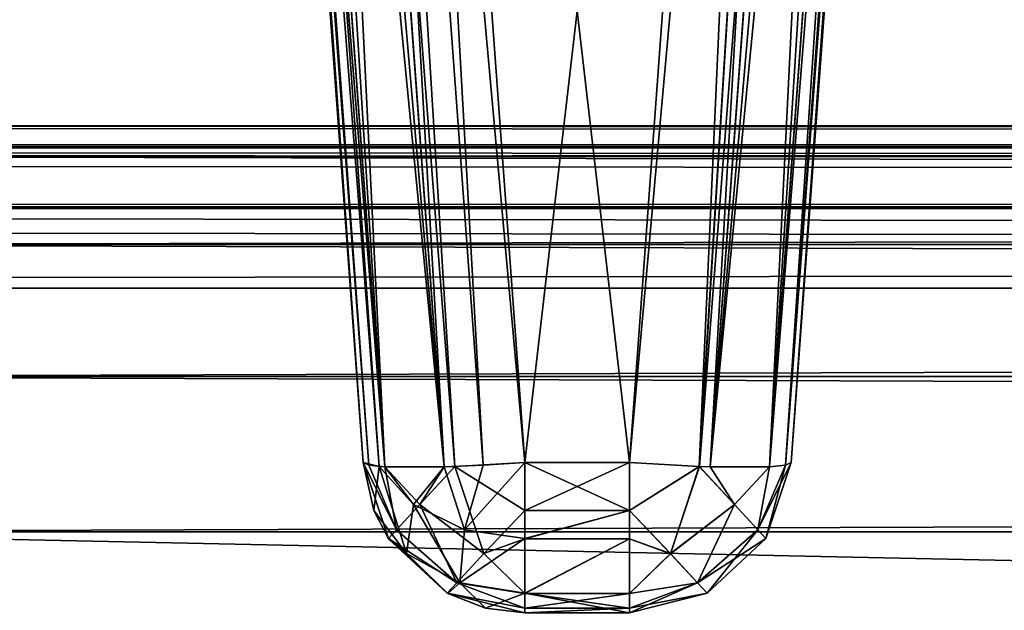
# Model space of a CAD drawing. Units: millimetres. Extents: x -350 to 350, y -508 to 428.
# Drawn here: x -258 to -246, y 387 to 394 of the extents above; entities that cross this region are included whole.
import ezdxf

# ---------------------------------------------------------------- set-up
doc = ezdxf.new("R2010")
doc.units = ezdxf.units.MM
doc.header["$LTSCALE"] = 65.185185
for name, color, linetype in [('11', 7, 'CONTINUOUS'), ('115', 7, 'CONTINUOUS'), ('116', 7, 'CONTINUOUS'), ('117', 7, 'CONTINUOUS'), ('118', 7, 'CONTINUOUS'), ('123', 7, 'CONTINUOUS'), ('124', 7, 'CONTINUOUS'), ('125', 7, 'CONTINUOUS'), ('126', 7, 'CONTINUOUS'), ('182', 7, 'CONTINUOUS'), ('183', 7, 'CONTINUOUS'), ('184', 7, 'CONTINUOUS'), ('185', 7, 'CONTINUOUS'), ('194', 7, 'CONTINUOUS'), ('195', 7, 'CONTINUOUS'), ('196', 7, 'CONTINUOUS'), ('197', 7, 'CONTINUOUS'), ('2', 7, 'CONTINUOUS'), ('227', 7, 'CONTINUOUS'), ('228', 7, 'CONTINUOUS'), ('229', 7, 'CONTINUOUS'), ('230', 7, 'CONTINUOUS'), ('239', 7, 'CONTINUOUS'), ('240', 7, 'CONTINUOUS'), ('241', 7, 'CONTINUOUS'), ('242', 7, 'CONTINUOUS'), ('31', 7, 'CONTINUOUS'), ('323', 7, 'CONTINUOUS'), ('324', 7, 'CONTINUOUS'), ('325', 7, 'CONTINUOUS'), ('326', 7, 'CONTINUOUS'), ('335', 7, 'CONTINUOUS'), ('336', 7, 'CONTINUOUS'), ('337', 7, 'CONTINUOUS'), ('338', 7, 'CONTINUOUS'), ('35', 7, 'CONTINUOUS'), ('4', 7, 'CONTINUOUS'), ('46', 7, 'CONTINUOUS'), ('49', 7, 'CONTINUOUS'), ('6', 7, 'CONTINUOUS'), ('9', 7, 'CONTINUOUS')]:
    doc.layers.add(name, color=color, linetype=linetype)

msp = doc.modelspace()

# ---------------------------------------------------------------- linework, layer by layer
at = {"layer": '11', "color": 253, "linetype": 'Continuous', "true_color": 0xa0abb8}
for points in [[(262.5, 387.5, -227.5), (-262.5, 387.5, -227.5), (262.5, 376.5, -227.5), (262.5, 387.5, -227.5)], [(262.5, 376.5, -227.5), (-262.5, 387.5, -227.5), (-262.5, 376.5, -227.5), (262.5, 376.5, -227.5)]]:
    msp.add_3dface(points, dxfattribs=at)
at = {"layer": '115', "color": 253, "linetype": 'Continuous', "true_color": 0xa0abb8}
for points in [[(-253.639, 388.354, -223.145), (-253.639, 388.354, -211.855), (-255.864, 418.646, -209.631), (-253.639, 388.354, -223.145)], [(-255.864, 418.646, -225.369), (-253.639, 388.354, -223.145), (-255.864, 418.646, -209.631), (-255.864, 418.646, -225.369)]]:
    msp.add_3dface(points, dxfattribs=at)
at = {"layer": '116', "color": 253, "linetype": 'Continuous', "true_color": 0xa0abb8}
for points in [[(-250.355, 388.354, -225.139), (-251.645, 388.354, -225.139), (-253.869, 418.646, -227.364), (-250.355, 388.354, -225.139)], [(-248.131, 418.646, -227.364), (-250.355, 388.354, -225.139), (-253.869, 418.646, -227.364), (-248.131, 418.646, -227.364)]]:
    msp.add_3dface(points, dxfattribs=at)
at = {"layer": '117', "color": 253, "linetype": 'Continuous', "true_color": 0xa0abb8}
for points in [[(-248.361, 388.354, -211.855), (-248.361, 388.354, -223.145), (-246.136, 418.646, -225.369), (-248.361, 388.354, -211.855)], [(-246.136, 418.646, -209.631), (-248.361, 388.354, -211.855), (-246.136, 418.646, -225.369), (-246.136, 418.646, -209.631)]]:
    msp.add_3dface(points, dxfattribs=at)
at = {"layer": '118', "color": 253, "linetype": 'Continuous', "true_color": 0xa0abb8}
for points in [[(-253.869, 418.646, -207.636), (-251.645, 388.354, -209.861), (-248.131, 418.646, -207.636), (-253.869, 418.646, -207.636)], [(-251.645, 388.354, -209.861), (-250.355, 388.354, -209.861), (-248.131, 418.646, -207.636), (-251.645, 388.354, -209.861)]]:
    msp.add_3dface(points, dxfattribs=at)
at = {"layer": '123', "color": 253, "linetype": 'Continuous', "true_color": 0xa0abb8}
for points in [[(-250.355, 388.354, 239.861), (-251.645, 388.354, 239.861), (-253.869, 418.646, 237.636), (-250.355, 388.354, 239.861)], [(-248.131, 418.646, 237.636), (-250.355, 388.354, 239.861), (-253.869, 418.646, 237.636), (-248.131, 418.646, 237.636)]]:
    msp.add_3dface(points, dxfattribs=at)
at = {"layer": '124', "color": 253, "linetype": 'Continuous', "true_color": 0xa0abb8}
for points in [[(-248.361, 388.354, 253.145), (-248.361, 388.354, 241.855), (-246.136, 418.646, 239.631), (-248.361, 388.354, 253.145)], [(-246.136, 418.646, 255.369), (-248.361, 388.354, 253.145), (-246.136, 418.646, 239.631), (-246.136, 418.646, 255.369)]]:
    msp.add_3dface(points, dxfattribs=at)
at = {"layer": '125', "color": 253, "linetype": 'Continuous', "true_color": 0xa0abb8}
for points in [[(-253.869, 418.646, 257.364), (-251.645, 388.354, 255.139), (-248.131, 418.646, 257.364), (-253.869, 418.646, 257.364)], [(-251.645, 388.354, 255.139), (-250.355, 388.354, 255.139), (-248.131, 418.646, 257.364), (-251.645, 388.354, 255.139)]]:
    msp.add_3dface(points, dxfattribs=at)
at = {"layer": '126', "color": 253, "linetype": 'Continuous', "true_color": 0xa0abb8}
for points in [[(-253.639, 388.354, 241.855), (-253.639, 388.354, 253.145), (-255.864, 418.646, 255.369), (-253.639, 388.354, 241.855)], [(-255.864, 418.646, 239.631), (-253.639, 388.354, 241.855), (-255.864, 418.646, 255.369), (-255.864, 418.646, 239.631)]]:
    msp.add_3dface(points, dxfattribs=at)
at = {"layer": '182', "color": 253, "linetype": 'Continuous', "true_color": 0xa0abb8}
for points in [[(-248.131, 418.646, 257.364), (-250.355, 388.354, 255.139), (-249.495, 388.305, 254.94), (-248.131, 418.646, 257.364)], [(-247.612, 418.679, 257.299), (-248.131, 418.646, 257.364), (-249.495, 388.305, 254.94), (-247.612, 418.679, 257.299)], [(-249.361, 388.3, 254.869), (-247.612, 418.679, 257.299), (-249.495, 388.305, 254.94), (-249.361, 388.3, 254.869)], [(-247.124, 418.7, 257.098), (-247.612, 418.679, 257.299), (-249.361, 388.3, 254.869), (-247.124, 418.7, 257.098)], [(-248.631, 388.3, 254.139), (-247.124, 418.7, 257.098), (-249.361, 388.3, 254.869), (-248.631, 388.3, 254.139)], [(-246.709, 418.707, 256.778), (-247.124, 418.7, 257.098), (-248.631, 388.3, 254.139), (-246.709, 418.707, 256.778)], [(-246.396, 418.699, 256.365), (-246.709, 418.707, 256.778), (-248.631, 388.3, 254.139), (-246.396, 418.699, 256.365)], [(-248.431, 388.321, 253.659), (-246.396, 418.699, 256.365), (-248.631, 388.3, 254.139), (-248.431, 388.321, 253.659)], [(-246.201, 418.679, 255.884), (-246.396, 418.699, 256.365), (-248.431, 388.321, 253.659), (-246.201, 418.679, 255.884)], [(-248.361, 388.354, 253.145), (-246.201, 418.679, 255.884), (-248.431, 388.321, 253.659), (-248.361, 388.354, 253.145)], [(-248.361, 388.354, 253.145), (-246.136, 418.646, 255.369), (-246.201, 418.679, 255.884), (-248.361, 388.354, 253.145)]]:
    msp.add_3dface(points, dxfattribs=at)
at = {"layer": '183', "color": 253, "linetype": 'Continuous', "true_color": 0xa0abb8}
for points in [[(-250.355, 388.354, 239.861), (-248.131, 418.646, 237.636), (-247.616, 418.679, 237.701), (-250.355, 388.354, 239.861)], [(-250.355, 388.354, 239.861), (-247.616, 418.679, 237.701), (-249.494, 388.305, 240.061), (-250.355, 388.354, 239.861)], [(-247.616, 418.679, 237.701), (-247.135, 418.699, 237.896), (-249.494, 388.305, 240.061), (-247.616, 418.679, 237.701)], [(-249.494, 388.305, 240.061), (-247.135, 418.699, 237.896), (-249.361, 388.3, 240.131), (-249.494, 388.305, 240.061)], [(-246.722, 418.707, 238.209), (-246.402, 418.7, 238.624), (-249.361, 388.3, 240.131), (-246.722, 418.707, 238.209)], [(-247.135, 418.699, 237.896), (-246.722, 418.707, 238.209), (-249.361, 388.3, 240.131), (-247.135, 418.699, 237.896)], [(-249.361, 388.3, 240.131), (-246.402, 418.7, 238.624), (-248.631, 388.3, 240.861), (-249.361, 388.3, 240.131)], [(-246.402, 418.7, 238.624), (-246.201, 418.679, 239.112), (-248.631, 388.3, 240.861), (-246.402, 418.7, 238.624)], [(-248.631, 388.3, 240.861), (-246.201, 418.679, 239.112), (-248.431, 388.321, 241.341), (-248.631, 388.3, 240.861)], [(-246.201, 418.679, 239.112), (-246.136, 418.646, 239.631), (-248.431, 388.321, 241.341), (-246.201, 418.679, 239.112)], [(-246.136, 418.646, 239.631), (-248.361, 388.354, 241.855), (-248.431, 388.321, 241.341), (-246.136, 418.646, 239.631)]]:
    msp.add_3dface(points, dxfattribs=at)
at = {"layer": '184', "color": 253, "linetype": 'Continuous', "true_color": 0xa0abb8}
for points in [[(-255.799, 418.679, 255.888), (-255.864, 418.646, 255.369), (-253.569, 388.321, 253.659), (-255.799, 418.679, 255.888)], [(-255.864, 418.646, 255.369), (-253.639, 388.354, 253.145), (-253.569, 388.321, 253.659), (-255.864, 418.646, 255.369)], [(-255.598, 418.7, 256.376), (-255.799, 418.679, 255.888), (-253.369, 388.3, 254.139), (-255.598, 418.7, 256.376)], [(-253.369, 388.3, 254.139), (-255.799, 418.679, 255.888), (-253.569, 388.321, 253.659), (-253.369, 388.3, 254.139)], [(-255.278, 418.707, 256.791), (-255.598, 418.7, 256.376), (-252.639, 388.3, 254.869), (-255.278, 418.707, 256.791)], [(-252.639, 388.3, 254.869), (-255.598, 418.7, 256.376), (-253.369, 388.3, 254.139), (-252.639, 388.3, 254.869)], [(-254.865, 418.699, 257.104), (-255.278, 418.707, 256.791), (-252.639, 388.3, 254.869), (-254.865, 418.699, 257.104)], [(-254.384, 418.679, 257.299), (-254.865, 418.699, 257.104), (-252.506, 388.305, 254.939), (-254.384, 418.679, 257.299)], [(-252.506, 388.305, 254.939), (-254.865, 418.699, 257.104), (-252.639, 388.3, 254.869), (-252.506, 388.305, 254.939)], [(-251.645, 388.354, 255.139), (-253.869, 418.646, 257.364), (-254.384, 418.679, 257.299), (-251.645, 388.354, 255.139)], [(-251.645, 388.354, 255.139), (-254.384, 418.679, 257.299), (-252.506, 388.305, 254.939), (-251.645, 388.354, 255.139)]]:
    msp.add_3dface(points, dxfattribs=at)
at = {"layer": '185', "color": 253, "linetype": 'Continuous', "true_color": 0xa0abb8}
for points in [[(-253.639, 388.354, 241.855), (-255.864, 418.646, 239.631), (-255.799, 418.679, 239.116), (-253.639, 388.354, 241.855)], [(-255.799, 418.679, 239.116), (-255.604, 418.699, 238.635), (-253.439, 388.305, 240.994), (-255.799, 418.679, 239.116)], [(-253.639, 388.354, 241.855), (-255.799, 418.679, 239.116), (-253.439, 388.305, 240.994), (-253.639, 388.354, 241.855)], [(-255.604, 418.699, 238.635), (-255.291, 418.707, 238.222), (-253.369, 388.3, 240.861), (-255.604, 418.699, 238.635)], [(-253.439, 388.305, 240.994), (-255.604, 418.699, 238.635), (-253.369, 388.3, 240.861), (-253.439, 388.305, 240.994)], [(-255.291, 418.707, 238.222), (-254.876, 418.7, 237.902), (-253.369, 388.3, 240.861), (-255.291, 418.707, 238.222)], [(-254.876, 418.7, 237.902), (-254.388, 418.679, 237.701), (-252.639, 388.3, 240.131), (-254.876, 418.7, 237.902)], [(-253.369, 388.3, 240.861), (-254.876, 418.7, 237.902), (-252.639, 388.3, 240.131), (-253.369, 388.3, 240.861)], [(-254.388, 418.679, 237.701), (-253.869, 418.646, 237.636), (-252.159, 388.321, 239.931), (-254.388, 418.679, 237.701)], [(-252.639, 388.3, 240.131), (-254.388, 418.679, 237.701), (-252.159, 388.321, 239.931), (-252.639, 388.3, 240.131)], [(-253.869, 418.646, 237.636), (-251.645, 388.354, 239.861), (-252.159, 388.321, 239.931), (-253.869, 418.646, 237.636)]]:
    msp.add_3dface(points, dxfattribs=at)
at = {"layer": '194', "color": 253, "linetype": 'Continuous', "true_color": 0xa0abb8}
for points in [[(-248.131, 418.646, -207.636), (-250.355, 388.354, -209.861), (-249.495, 388.305, -210.06), (-248.131, 418.646, -207.636)], [(-247.612, 418.679, -207.701), (-248.131, 418.646, -207.636), (-249.495, 388.305, -210.06), (-247.612, 418.679, -207.701)], [(-249.361, 388.3, -210.131), (-247.612, 418.679, -207.701), (-249.495, 388.305, -210.06), (-249.361, 388.3, -210.131)], [(-247.124, 418.7, -207.902), (-247.612, 418.679, -207.701), (-249.361, 388.3, -210.131), (-247.124, 418.7, -207.902)], [(-248.631, 388.3, -210.861), (-247.124, 418.7, -207.902), (-249.361, 388.3, -210.131), (-248.631, 388.3, -210.861)], [(-246.709, 418.707, -208.222), (-247.124, 418.7, -207.902), (-248.631, 388.3, -210.861), (-246.709, 418.707, -208.222)], [(-246.396, 418.699, -208.635), (-246.709, 418.707, -208.222), (-248.631, 388.3, -210.861), (-246.396, 418.699, -208.635)], [(-248.431, 388.321, -211.341), (-246.396, 418.699, -208.635), (-248.631, 388.3, -210.861), (-248.431, 388.321, -211.341)], [(-246.201, 418.679, -209.116), (-246.396, 418.699, -208.635), (-248.431, 388.321, -211.341), (-246.201, 418.679, -209.116)], [(-248.361, 388.354, -211.855), (-246.201, 418.679, -209.116), (-248.431, 388.321, -211.341), (-248.361, 388.354, -211.855)], [(-248.361, 388.354, -211.855), (-246.136, 418.646, -209.631), (-246.201, 418.679, -209.116), (-248.361, 388.354, -211.855)]]:
    msp.add_3dface(points, dxfattribs=at)
at = {"layer": '195', "color": 253, "linetype": 'Continuous', "true_color": 0xa0abb8}
for points in [[(-250.355, 388.354, -225.139), (-248.131, 418.646, -227.364), (-247.616, 418.679, -227.299), (-250.355, 388.354, -225.139)], [(-250.355, 388.354, -225.139), (-247.616, 418.679, -227.299), (-249.494, 388.305, -224.939), (-250.355, 388.354, -225.139)], [(-247.616, 418.679, -227.299), (-247.135, 418.699, -227.104), (-249.494, 388.305, -224.939), (-247.616, 418.679, -227.299)], [(-249.494, 388.305, -224.939), (-247.135, 418.699, -227.104), (-249.361, 388.3, -224.869), (-249.494, 388.305, -224.939)], [(-246.722, 418.707, -226.791), (-246.402, 418.7, -226.376), (-249.361, 388.3, -224.869), (-246.722, 418.707, -226.791)], [(-247.135, 418.699, -227.104), (-246.722, 418.707, -226.791), (-249.361, 388.3, -224.869), (-247.135, 418.699, -227.104)], [(-249.361, 388.3, -224.869), (-246.402, 418.7, -226.376), (-248.631, 388.3, -224.139), (-249.361, 388.3, -224.869)], [(-246.402, 418.7, -226.376), (-246.201, 418.679, -225.888), (-248.631, 388.3, -224.139), (-246.402, 418.7, -226.376)], [(-248.631, 388.3, -224.139), (-246.201, 418.679, -225.888), (-248.431, 388.321, -223.659), (-248.631, 388.3, -224.139)], [(-246.201, 418.679, -225.888), (-246.136, 418.646, -225.369), (-248.431, 388.321, -223.659), (-246.201, 418.679, -225.888)], [(-246.136, 418.646, -225.369), (-248.361, 388.354, -223.145), (-248.431, 388.321, -223.659), (-246.136, 418.646, -225.369)]]:
    msp.add_3dface(points, dxfattribs=at)
at = {"layer": '196', "color": 253, "linetype": 'Continuous', "true_color": 0xa0abb8}
for points in [[(-255.799, 418.679, -209.112), (-255.864, 418.646, -209.631), (-253.569, 388.321, -211.341), (-255.799, 418.679, -209.112)], [(-255.864, 418.646, -209.631), (-253.639, 388.354, -211.855), (-253.569, 388.321, -211.341), (-255.864, 418.646, -209.631)], [(-255.598, 418.7, -208.624), (-255.799, 418.679, -209.112), (-253.369, 388.3, -210.861), (-255.598, 418.7, -208.624)], [(-253.369, 388.3, -210.861), (-255.799, 418.679, -209.112), (-253.569, 388.321, -211.341), (-253.369, 388.3, -210.861)], [(-255.278, 418.707, -208.209), (-255.598, 418.7, -208.624), (-252.639, 388.3, -210.131), (-255.278, 418.707, -208.209)], [(-252.639, 388.3, -210.131), (-255.598, 418.7, -208.624), (-253.369, 388.3, -210.861), (-252.639, 388.3, -210.131)], [(-254.865, 418.699, -207.896), (-255.278, 418.707, -208.209), (-252.639, 388.3, -210.131), (-254.865, 418.699, -207.896)], [(-254.384, 418.679, -207.701), (-254.865, 418.699, -207.896), (-252.506, 388.305, -210.061), (-254.384, 418.679, -207.701)], [(-252.506, 388.305, -210.061), (-254.865, 418.699, -207.896), (-252.639, 388.3, -210.131), (-252.506, 388.305, -210.061)], [(-251.645, 388.354, -209.861), (-253.869, 418.646, -207.636), (-254.384, 418.679, -207.701), (-251.645, 388.354, -209.861)], [(-251.645, 388.354, -209.861), (-254.384, 418.679, -207.701), (-252.506, 388.305, -210.061), (-251.645, 388.354, -209.861)]]:
    msp.add_3dface(points, dxfattribs=at)
at = {"layer": '197', "color": 253, "linetype": 'Continuous', "true_color": 0xa0abb8}
for points in [[(-253.639, 388.354, -223.145), (-255.864, 418.646, -225.369), (-255.799, 418.679, -225.884), (-253.639, 388.354, -223.145)], [(-255.799, 418.679, -225.884), (-255.604, 418.699, -226.365), (-253.439, 388.305, -224.006), (-255.799, 418.679, -225.884)], [(-253.639, 388.354, -223.145), (-255.799, 418.679, -225.884), (-253.439, 388.305, -224.006), (-253.639, 388.354, -223.145)], [(-255.604, 418.699, -226.365), (-255.291, 418.707, -226.778), (-253.369, 388.3, -224.139), (-255.604, 418.699, -226.365)], [(-253.439, 388.305, -224.006), (-255.604, 418.699, -226.365), (-253.369, 388.3, -224.139), (-253.439, 388.305, -224.006)], [(-255.291, 418.707, -226.778), (-254.876, 418.7, -227.098), (-253.369, 388.3, -224.139), (-255.291, 418.707, -226.778)], [(-254.876, 418.7, -227.098), (-254.388, 418.679, -227.299), (-252.639, 388.3, -224.869), (-254.876, 418.7, -227.098)], [(-253.369, 388.3, -224.139), (-254.876, 418.7, -227.098), (-252.639, 388.3, -224.869), (-253.369, 388.3, -224.139)], [(-254.388, 418.679, -227.299), (-253.869, 418.646, -227.364), (-252.159, 388.321, -225.069), (-254.388, 418.679, -227.299)], [(-252.639, 388.3, -224.869), (-254.388, 418.679, -227.299), (-252.159, 388.321, -225.069), (-252.639, 388.3, -224.869)], [(-253.869, 418.646, -227.364), (-251.645, 388.354, -225.139), (-252.159, 388.321, -225.069), (-253.869, 418.646, -227.364)]]:
    msp.add_3dface(points, dxfattribs=at)
at = {"layer": '2', "color": 253, "linetype": 'Continuous', "true_color": 0xa0abb8}
for points in [[(-348, 392.5, 313), (348, 392.5, 313), (-262.5, 392.5, 262.5), (-348, 392.5, 313)], [(348, 392.5, -333), (-348, 392.5, -333), (183, 392.5, -295), (348, 392.5, -333)], [(-348, 392.5, -333), (-262.5, 392.5, -232.5), (-185, 392.5, -247), (-348, 392.5, -333)], [(183, 392.5, -295), (-348, 392.5, -333), (-183, 392.5, -295), (183, 392.5, -295)], [(-183, 392.5, -295), (-348, 392.5, -333), (-183.998, 392.5, -294.732), (-183, 392.5, -295)], [(-183.998, 392.5, -294.732), (-348, 392.5, -333), (-184.732, 392.5, -293.998), (-183.998, 392.5, -294.732)], [(-184.732, 392.5, -293.998), (-348, 392.5, -333), (-185, 392.5, -293), (-184.732, 392.5, -293.998)], [(-185, 392.5, -293), (-348, 392.5, -333), (-185, 392.5, -247), (-185, 392.5, -293)], [(-262.5, 392.5, 262.5), (348, 392.5, 313), (262.5, 392.5, 262.5), (-262.5, 392.5, 262.5)], [(-262.5, 392.5, -232.5), (262.5, 392.5, -232.5), (-183, 392.5, -245), (-262.5, 392.5, -232.5)], [(-185, 392.5, -247), (-262.5, 392.5, -232.5), (-184.732, 392.5, -246.002), (-185, 392.5, -247)], [(-184.732, 392.5, -246.002), (-262.5, 392.5, -232.5), (-183.998, 392.5, -245.268), (-184.732, 392.5, -246.002)], [(-183.998, 392.5, -245.268), (-262.5, 392.5, -232.5), (-183, 392.5, -245), (-183.998, 392.5, -245.268)]]:
    msp.add_3dface(points, dxfattribs=at)
at = {"layer": '227', "color": 253, "linetype": 'Continuous', "true_color": 0xa0abb8}
for points in [[(-248.361, 388.354, 241.855), (-248.361, 388.354, 253.145), (-248.674, 387.417, 253.145), (-248.361, 388.354, 241.855)], [(-248.361, 388.354, 241.855), (-248.674, 387.417, 253.145), (-248.674, 387.417, 241.855), (-248.361, 388.354, 241.855)], [(-248.674, 387.417, 253.145), (-249.399, 386.744, 253.145), (-249.398, 386.744, 241.855), (-248.674, 387.417, 253.145)], [(-248.674, 387.417, 241.855), (-248.674, 387.417, 253.145), (-249.398, 386.744, 241.855), (-248.674, 387.417, 241.855)], [(-250.355, 386.5, 253.145), (-250.355, 386.5, 241.855), (-249.398, 386.744, 241.855), (-250.355, 386.5, 253.145)], [(-249.399, 386.744, 253.145), (-250.355, 386.5, 253.145), (-249.398, 386.744, 241.855), (-249.399, 386.744, 253.145)]]:
    msp.add_3dface(points, dxfattribs=at)
at = {"layer": '228', "color": 253, "linetype": 'Continuous', "true_color": 0xa0abb8}
for points in [[(-251.645, 388.354, 239.861), (-250.355, 388.354, 239.861), (-250.355, 387.762, 239.996), (-251.645, 388.354, 239.861)], [(-251.645, 387.417, 240.174), (-251.645, 388.354, 239.861), (-250.355, 387.762, 239.996), (-251.645, 387.417, 240.174)], [(-250.355, 387.413, 240.177), (-251.645, 387.417, 240.174), (-250.355, 387.762, 239.996), (-250.355, 387.413, 240.177)], [(-251.645, 386.744, 240.898), (-251.645, 387.417, 240.174), (-250.355, 387.413, 240.177), (-251.645, 386.744, 240.898)], [(-250.355, 386.739, 240.906), (-251.645, 386.744, 240.898), (-250.355, 387.413, 240.177), (-250.355, 386.739, 240.906)], [(-250.355, 386.5, 241.855), (-251.645, 386.5, 241.855), (-251.645, 386.744, 240.898), (-250.355, 386.5, 241.855)], [(-250.355, 386.5, 241.855), (-251.645, 386.744, 240.898), (-250.355, 386.56, 241.369), (-250.355, 386.5, 241.855)], [(-250.355, 386.56, 241.369), (-251.645, 386.744, 240.898), (-250.355, 386.739, 240.906), (-250.355, 386.56, 241.369)]]:
    msp.add_3dface(points, dxfattribs=at)
at = {"layer": '229', "color": 253, "linetype": 'Continuous', "true_color": 0xa0abb8}
for points in [[(-253.639, 388.354, 253.145), (-253.639, 388.354, 241.855), (-253.504, 387.762, 241.855), (-253.639, 388.354, 253.145)], [(-253.326, 387.417, 253.145), (-253.639, 388.354, 253.145), (-253.504, 387.762, 241.855), (-253.326, 387.417, 253.145)], [(-253.323, 387.413, 241.855), (-253.326, 387.417, 253.145), (-253.504, 387.762, 241.855), (-253.323, 387.413, 241.855)], [(-252.602, 386.744, 253.145), (-253.326, 387.417, 253.145), (-253.323, 387.413, 241.855), (-252.602, 386.744, 253.145)], [(-252.594, 386.739, 241.855), (-252.602, 386.744, 253.145), (-253.323, 387.413, 241.855), (-252.594, 386.739, 241.855)], [(-251.645, 386.5, 241.855), (-251.645, 386.5, 253.145), (-252.602, 386.744, 253.145), (-251.645, 386.5, 241.855)], [(-251.645, 386.5, 241.855), (-252.602, 386.744, 253.145), (-252.131, 386.56, 241.855), (-251.645, 386.5, 241.855)], [(-252.131, 386.56, 241.855), (-252.602, 386.744, 253.145), (-252.594, 386.739, 241.855), (-252.131, 386.56, 241.855)]]:
    msp.add_3dface(points, dxfattribs=at)
at = {"layer": '230', "color": 253, "linetype": 'Continuous', "true_color": 0xa0abb8}
for points in [[(-250.355, 388.354, 255.139), (-251.645, 388.354, 255.139), (-251.645, 387.762, 255.004), (-250.355, 388.354, 255.139)], [(-250.355, 387.761, 255.003), (-250.355, 388.354, 255.139), (-251.645, 387.762, 255.004), (-250.355, 387.761, 255.003)], [(-251.645, 387.413, 254.823), (-250.355, 387.761, 255.003), (-251.645, 387.762, 255.004), (-251.645, 387.413, 254.823)], [(-250.355, 387.413, 254.823), (-250.355, 387.761, 255.003), (-251.645, 387.413, 254.823), (-250.355, 387.413, 254.823)], [(-250.355, 386.739, 254.094), (-250.355, 387.413, 254.823), (-251.645, 386.739, 254.094), (-250.355, 386.739, 254.094)], [(-251.645, 386.739, 254.094), (-250.355, 387.413, 254.823), (-251.645, 387.413, 254.823), (-251.645, 386.739, 254.094)], [(-250.355, 386.56, 253.631), (-250.355, 386.739, 254.094), (-251.645, 386.56, 253.631), (-250.355, 386.56, 253.631)], [(-251.645, 386.56, 253.631), (-250.355, 386.739, 254.094), (-251.645, 386.739, 254.094), (-251.645, 386.56, 253.631)], [(-251.645, 386.5, 253.145), (-250.355, 386.5, 253.145), (-250.355, 386.56, 253.631), (-251.645, 386.5, 253.145)], [(-251.645, 386.5, 253.145), (-250.355, 386.56, 253.631), (-251.645, 386.56, 253.631), (-251.645, 386.5, 253.145)]]:
    msp.add_3dface(points, dxfattribs=at)
at = {"layer": '239', "color": 253, "linetype": 'Continuous', "true_color": 0xa0abb8}
for points in [[(-248.361, 388.354, -223.145), (-248.361, 388.354, -211.855), (-248.674, 387.417, -211.855), (-248.361, 388.354, -223.145)], [(-248.361, 388.354, -223.145), (-248.674, 387.417, -211.855), (-248.674, 387.417, -223.145), (-248.361, 388.354, -223.145)], [(-248.674, 387.417, -211.855), (-249.399, 386.744, -211.855), (-249.398, 386.744, -223.145), (-248.674, 387.417, -211.855)], [(-248.674, 387.417, -223.145), (-248.674, 387.417, -211.855), (-249.398, 386.744, -223.145), (-248.674, 387.417, -223.145)], [(-250.355, 386.5, -211.855), (-250.355, 386.5, -223.145), (-249.398, 386.744, -223.145), (-250.355, 386.5, -211.855)], [(-249.399, 386.744, -211.855), (-250.355, 386.5, -211.855), (-249.398, 386.744, -223.145), (-249.399, 386.744, -211.855)]]:
    msp.add_3dface(points, dxfattribs=at)
at = {"layer": '240', "color": 253, "linetype": 'Continuous', "true_color": 0xa0abb8}
for points in [[(-251.645, 388.354, -225.139), (-250.355, 388.354, -225.139), (-250.355, 387.762, -225.004), (-251.645, 388.354, -225.139)], [(-251.645, 387.417, -224.826), (-251.645, 388.354, -225.139), (-250.355, 387.762, -225.004), (-251.645, 387.417, -224.826)], [(-250.355, 387.413, -224.823), (-251.645, 387.417, -224.826), (-250.355, 387.762, -225.004), (-250.355, 387.413, -224.823)], [(-251.645, 386.744, -224.102), (-251.645, 387.417, -224.826), (-250.355, 387.413, -224.823), (-251.645, 386.744, -224.102)], [(-250.355, 386.739, -224.094), (-251.645, 386.744, -224.102), (-250.355, 387.413, -224.823), (-250.355, 386.739, -224.094)], [(-250.355, 386.5, -223.145), (-251.645, 386.5, -223.145), (-251.645, 386.744, -224.102), (-250.355, 386.5, -223.145)], [(-250.355, 386.5, -223.145), (-251.645, 386.744, -224.102), (-250.355, 386.56, -223.631), (-250.355, 386.5, -223.145)], [(-250.355, 386.56, -223.631), (-251.645, 386.744, -224.102), (-250.355, 386.739, -224.094), (-250.355, 386.56, -223.631)]]:
    msp.add_3dface(points, dxfattribs=at)
at = {"layer": '241', "color": 253, "linetype": 'Continuous', "true_color": 0xa0abb8}
for points in [[(-253.639, 388.354, -211.855), (-253.639, 388.354, -223.145), (-253.504, 387.762, -223.145), (-253.639, 388.354, -211.855)], [(-253.326, 387.417, -211.855), (-253.639, 388.354, -211.855), (-253.504, 387.762, -223.145), (-253.326, 387.417, -211.855)], [(-253.323, 387.413, -223.145), (-253.326, 387.417, -211.855), (-253.504, 387.762, -223.145), (-253.323, 387.413, -223.145)], [(-252.602, 386.744, -211.855), (-253.326, 387.417, -211.855), (-253.323, 387.413, -223.145), (-252.602, 386.744, -211.855)], [(-252.594, 386.739, -223.145), (-252.602, 386.744, -211.855), (-253.323, 387.413, -223.145), (-252.594, 386.739, -223.145)], [(-251.645, 386.5, -223.145), (-251.645, 386.5, -211.855), (-252.602, 386.744, -211.855), (-251.645, 386.5, -223.145)], [(-251.645, 386.5, -223.145), (-252.602, 386.744, -211.855), (-252.131, 386.56, -223.145), (-251.645, 386.5, -223.145)], [(-252.131, 386.56, -223.145), (-252.602, 386.744, -211.855), (-252.594, 386.739, -223.145), (-252.131, 386.56, -223.145)]]:
    msp.add_3dface(points, dxfattribs=at)
at = {"layer": '242', "color": 253, "linetype": 'Continuous', "true_color": 0xa0abb8}
for points in [[(-250.355, 388.354, -209.861), (-251.645, 388.354, -209.861), (-251.645, 387.762, -209.996), (-250.355, 388.354, -209.861)], [(-250.355, 387.761, -209.997), (-250.355, 388.354, -209.861), (-251.645, 387.762, -209.996), (-250.355, 387.761, -209.997)], [(-251.645, 387.413, -210.177), (-250.355, 387.761, -209.997), (-251.645, 387.762, -209.996), (-251.645, 387.413, -210.177)], [(-250.355, 387.413, -210.177), (-250.355, 387.761, -209.997), (-251.645, 387.413, -210.177), (-250.355, 387.413, -210.177)], [(-250.355, 386.739, -210.906), (-250.355, 387.413, -210.177), (-251.645, 386.739, -210.906), (-250.355, 386.739, -210.906)], [(-251.645, 386.739, -210.906), (-250.355, 387.413, -210.177), (-251.645, 387.413, -210.177), (-251.645, 386.739, -210.906)], [(-250.355, 386.56, -211.369), (-250.355, 386.739, -210.906), (-251.645, 386.56, -211.369), (-250.355, 386.56, -211.369)], [(-251.645, 386.56, -211.369), (-250.355, 386.739, -210.906), (-251.645, 386.739, -210.906), (-251.645, 386.56, -211.369)], [(-251.645, 386.5, -211.855), (-250.355, 386.5, -211.855), (-250.355, 386.56, -211.369), (-251.645, 386.5, -211.855)], [(-251.645, 386.5, -211.855), (-250.355, 386.56, -211.369), (-251.645, 386.56, -211.369), (-251.645, 386.5, -211.855)]]:
    msp.add_3dface(points, dxfattribs=at)
at = {"layer": '31', "color": 253, "linetype": 'Continuous', "true_color": 0xa0abb8}
for points in [[(262.5, 392.5, -232.5), (-262.5, 392.5, -232.5), (-262.5, 392.121, -230.59), (262.5, 392.5, -232.5)], [(262.5, 392.5, -232.5), (-262.5, 392.121, -230.59), (262.5, 392.121, -230.59), (262.5, 392.5, -232.5)], [(-262.5, 392.121, -230.59), (-262.5, 391.037, -228.966), (262.5, 392.121, -230.59), (-262.5, 392.121, -230.59)], [(262.5, 392.121, -230.59), (-262.5, 391.037, -228.966), (262.5, 391.037, -228.966), (262.5, 392.121, -230.59)], [(-262.5, 391.037, -228.966), (-262.5, 389.413, -227.881), (262.5, 391.037, -228.966), (-262.5, 391.037, -228.966)], [(262.5, 391.037, -228.966), (-262.5, 389.413, -227.881), (262.5, 389.413, -227.881), (262.5, 391.037, -228.966)], [(-262.5, 387.5, -227.5), (262.5, 387.5, -227.5), (262.5, 389.413, -227.881), (-262.5, 387.5, -227.5)], [(-262.5, 389.413, -227.881), (-262.5, 387.5, -227.5), (262.5, 389.413, -227.881), (-262.5, 389.413, -227.881)]]:
    msp.add_3dface(points, dxfattribs=at)
at = {"layer": '323', "color": 253, "linetype": 'Continuous', "true_color": 0xa0abb8}
for points in [[(-249.495, 388.305, 254.94), (-250.355, 388.354, 255.139), (-250.355, 387.761, 255.003), (-249.495, 388.305, 254.94)], [(-249.495, 388.305, 254.94), (-250.355, 387.761, 255.003), (-249.851, 387.23, 254.605), (-249.495, 388.305, 254.94)], [(-249.063, 387.835, 254.519), (-249.495, 388.305, 254.94), (-249.851, 387.23, 254.605), (-249.063, 387.835, 254.519)], [(-249.361, 388.3, 254.869), (-249.495, 388.305, 254.94), (-249.063, 387.835, 254.519), (-249.361, 388.3, 254.869)], [(-248.631, 388.3, 254.139), (-249.361, 388.3, 254.869), (-249.063, 387.835, 254.519), (-248.631, 388.3, 254.139)], [(-248.631, 388.3, 254.139), (-249.063, 387.835, 254.519), (-248.775, 387.525, 253.889), (-248.631, 388.3, 254.139)], [(-248.431, 388.321, 253.659), (-248.631, 388.3, 254.139), (-248.775, 387.525, 253.889), (-248.431, 388.321, 253.659)], [(-248.674, 387.417, 253.145), (-248.431, 388.321, 253.659), (-248.775, 387.525, 253.889), (-248.674, 387.417, 253.145)], [(-248.361, 388.354, 253.145), (-248.431, 388.321, 253.659), (-248.674, 387.417, 253.145), (-248.361, 388.354, 253.145)], [(-249.517, 386.871, 253.947), (-249.063, 387.835, 254.519), (-249.851, 387.23, 254.605), (-249.517, 386.871, 253.947)], [(-248.775, 387.525, 253.889), (-249.063, 387.835, 254.519), (-249.517, 386.871, 253.947), (-248.775, 387.525, 253.889)], [(-250.355, 387.761, 255.003), (-250.355, 387.413, 254.823), (-249.851, 387.23, 254.605), (-250.355, 387.761, 255.003)], [(-250.355, 387.413, 254.823), (-250.355, 386.739, 254.094), (-249.851, 387.23, 254.605), (-250.355, 387.413, 254.823)], [(-249.399, 386.744, 253.145), (-248.775, 387.525, 253.889), (-249.517, 386.871, 253.947), (-249.399, 386.744, 253.145)], [(-249.399, 386.744, 253.145), (-248.674, 387.417, 253.145), (-248.775, 387.525, 253.889), (-249.399, 386.744, 253.145)], [(-250.355, 386.739, 254.094), (-249.517, 386.871, 253.947), (-249.851, 387.23, 254.605), (-250.355, 386.739, 254.094)], [(-250.355, 386.5, 253.145), (-249.399, 386.744, 253.145), (-249.517, 386.871, 253.947), (-250.355, 386.5, 253.145)], [(-250.355, 386.56, 253.631), (-250.355, 386.5, 253.145), (-249.517, 386.871, 253.947), (-250.355, 386.56, 253.631)], [(-250.355, 386.739, 254.094), (-250.355, 386.56, 253.631), (-249.517, 386.871, 253.947), (-250.355, 386.739, 254.094)]]:
    msp.add_3dface(points, dxfattribs=at)
at = {"layer": '324', "color": 253, "linetype": 'Continuous', "true_color": 0xa0abb8}
for points in [[(-253.569, 388.321, 253.659), (-253.639, 388.354, 253.145), (-253.225, 387.526, 253.889), (-253.569, 388.321, 253.659)], [(-253.639, 388.354, 253.145), (-253.326, 387.417, 253.145), (-253.225, 387.526, 253.889), (-253.639, 388.354, 253.145)], [(-253.369, 388.3, 254.139), (-253.569, 388.321, 253.659), (-253.225, 387.526, 253.889), (-253.369, 388.3, 254.139)], [(-252.639, 388.3, 254.869), (-253.369, 388.3, 254.139), (-252.938, 387.836, 254.518), (-252.639, 388.3, 254.869)], [(-252.938, 387.836, 254.518), (-253.369, 388.3, 254.139), (-253.225, 387.526, 253.889), (-252.938, 387.836, 254.518)], [(-252.506, 388.305, 254.939), (-252.639, 388.3, 254.869), (-252.938, 387.836, 254.518), (-252.506, 388.305, 254.939)], [(-252.506, 388.305, 254.939), (-252.938, 387.836, 254.518), (-252.15, 387.231, 254.605), (-252.506, 388.305, 254.939)], [(-251.645, 388.354, 255.139), (-252.506, 388.305, 254.939), (-251.645, 387.762, 255.004), (-251.645, 388.354, 255.139)], [(-251.645, 387.762, 255.004), (-252.506, 388.305, 254.939), (-252.15, 387.231, 254.605), (-251.645, 387.762, 255.004)], [(-252.938, 387.836, 254.518), (-253.225, 387.526, 253.889), (-252.484, 386.871, 253.947), (-252.938, 387.836, 254.518)], [(-252.15, 387.231, 254.605), (-252.938, 387.836, 254.518), (-252.484, 386.871, 253.947), (-252.15, 387.231, 254.605)], [(-251.645, 387.413, 254.823), (-251.645, 387.762, 255.004), (-252.15, 387.231, 254.605), (-251.645, 387.413, 254.823)], [(-253.225, 387.526, 253.889), (-253.326, 387.417, 253.145), (-252.484, 386.871, 253.947), (-253.225, 387.526, 253.889)], [(-253.326, 387.417, 253.145), (-252.602, 386.744, 253.145), (-252.484, 386.871, 253.947), (-253.326, 387.417, 253.145)], [(-251.645, 386.739, 254.094), (-251.645, 387.413, 254.823), (-252.15, 387.231, 254.605), (-251.645, 386.739, 254.094)], [(-251.645, 386.739, 254.094), (-252.15, 387.231, 254.605), (-252.484, 386.871, 253.947), (-251.645, 386.739, 254.094)], [(-252.602, 386.744, 253.145), (-251.645, 386.56, 253.631), (-252.484, 386.871, 253.947), (-252.602, 386.744, 253.145)], [(-251.645, 386.56, 253.631), (-251.645, 386.739, 254.094), (-252.484, 386.871, 253.947), (-251.645, 386.56, 253.631)], [(-252.602, 386.744, 253.145), (-251.645, 386.5, 253.145), (-251.645, 386.56, 253.631), (-252.602, 386.744, 253.145)]]:
    msp.add_3dface(points, dxfattribs=at)
at = {"layer": '325', "color": 253, "linetype": 'Continuous', "true_color": 0xa0abb8}
for points in [[(-253.639, 388.354, 241.855), (-253.439, 388.305, 240.994), (-253.504, 387.762, 241.855), (-253.639, 388.354, 241.855)], [(-253.504, 387.762, 241.855), (-253.439, 388.305, 240.994), (-253.105, 387.231, 241.35), (-253.504, 387.762, 241.855)], [(-253.439, 388.305, 240.994), (-253.369, 388.3, 240.861), (-253.018, 387.836, 240.562), (-253.439, 388.305, 240.994)], [(-253.439, 388.305, 240.994), (-253.018, 387.836, 240.562), (-253.105, 387.231, 241.35), (-253.439, 388.305, 240.994)], [(-253.369, 388.3, 240.861), (-252.639, 388.3, 240.131), (-253.018, 387.836, 240.562), (-253.369, 388.3, 240.861)], [(-253.018, 387.836, 240.562), (-252.639, 388.3, 240.131), (-252.389, 387.526, 240.275), (-253.018, 387.836, 240.562)], [(-252.639, 388.3, 240.131), (-252.159, 388.321, 239.931), (-252.389, 387.526, 240.275), (-252.639, 388.3, 240.131)], [(-252.159, 388.321, 239.931), (-251.645, 388.354, 239.861), (-252.389, 387.526, 240.275), (-252.159, 388.321, 239.931)], [(-251.645, 388.354, 239.861), (-251.645, 387.417, 240.174), (-252.389, 387.526, 240.275), (-251.645, 388.354, 239.861)], [(-253.105, 387.231, 241.35), (-253.018, 387.836, 240.562), (-252.447, 386.871, 241.016), (-253.105, 387.231, 241.35)], [(-253.018, 387.836, 240.562), (-252.389, 387.526, 240.275), (-252.447, 386.871, 241.016), (-253.018, 387.836, 240.562)], [(-253.323, 387.413, 241.855), (-253.504, 387.762, 241.855), (-253.105, 387.231, 241.35), (-253.323, 387.413, 241.855)], [(-252.594, 386.739, 241.855), (-253.323, 387.413, 241.855), (-253.105, 387.231, 241.35), (-252.594, 386.739, 241.855)], [(-252.389, 387.526, 240.275), (-251.645, 387.417, 240.174), (-252.447, 386.871, 241.016), (-252.389, 387.526, 240.275)], [(-251.645, 387.417, 240.174), (-251.645, 386.744, 240.898), (-252.447, 386.871, 241.016), (-251.645, 387.417, 240.174)], [(-252.594, 386.739, 241.855), (-253.105, 387.231, 241.35), (-252.447, 386.871, 241.016), (-252.594, 386.739, 241.855)], [(-252.131, 386.56, 241.855), (-252.594, 386.739, 241.855), (-252.447, 386.871, 241.016), (-252.131, 386.56, 241.855)], [(-251.645, 386.744, 240.898), (-252.131, 386.56, 241.855), (-252.447, 386.871, 241.016), (-251.645, 386.744, 240.898)], [(-251.645, 386.5, 241.855), (-252.131, 386.56, 241.855), (-251.645, 386.744, 240.898), (-251.645, 386.5, 241.855)]]:
    msp.add_3dface(points, dxfattribs=at)
at = {"layer": '326', "color": 253, "linetype": 'Continuous', "true_color": 0xa0abb8}
for points in [[(-250.355, 388.354, 239.861), (-249.494, 388.305, 240.061), (-250.355, 387.762, 239.996), (-250.355, 388.354, 239.861)], [(-250.355, 387.762, 239.996), (-249.494, 388.305, 240.061), (-249.85, 387.231, 240.395), (-250.355, 387.762, 239.996)], [(-249.494, 388.305, 240.061), (-249.062, 387.836, 240.482), (-249.85, 387.231, 240.395), (-249.494, 388.305, 240.061)], [(-249.494, 388.305, 240.061), (-249.361, 388.3, 240.131), (-249.062, 387.836, 240.482), (-249.494, 388.305, 240.061)], [(-249.361, 388.3, 240.131), (-248.631, 388.3, 240.861), (-249.062, 387.836, 240.482), (-249.361, 388.3, 240.131)], [(-249.062, 387.836, 240.482), (-248.631, 388.3, 240.861), (-248.775, 387.526, 241.111), (-249.062, 387.836, 240.482)], [(-248.431, 388.321, 241.341), (-248.361, 388.354, 241.855), (-248.775, 387.526, 241.111), (-248.431, 388.321, 241.341)], [(-248.361, 388.354, 241.855), (-248.674, 387.417, 241.855), (-248.775, 387.526, 241.111), (-248.361, 388.354, 241.855)], [(-248.631, 388.3, 240.861), (-248.431, 388.321, 241.341), (-248.775, 387.526, 241.111), (-248.631, 388.3, 240.861)], [(-249.85, 387.231, 240.395), (-249.062, 387.836, 240.482), (-249.516, 386.871, 241.053), (-249.85, 387.231, 240.395)], [(-249.062, 387.836, 240.482), (-248.775, 387.526, 241.111), (-249.516, 386.871, 241.053), (-249.062, 387.836, 240.482)], [(-250.355, 387.413, 240.177), (-250.355, 387.762, 239.996), (-249.85, 387.231, 240.395), (-250.355, 387.413, 240.177)], [(-250.355, 386.739, 240.906), (-250.355, 387.413, 240.177), (-249.85, 387.231, 240.395), (-250.355, 386.739, 240.906)], [(-248.775, 387.526, 241.111), (-248.674, 387.417, 241.855), (-249.516, 386.871, 241.053), (-248.775, 387.526, 241.111)], [(-248.674, 387.417, 241.855), (-249.398, 386.744, 241.855), (-249.516, 386.871, 241.053), (-248.674, 387.417, 241.855)], [(-250.355, 386.739, 240.906), (-249.85, 387.231, 240.395), (-249.516, 386.871, 241.053), (-250.355, 386.739, 240.906)], [(-250.355, 386.56, 241.369), (-250.355, 386.739, 240.906), (-249.516, 386.871, 241.053), (-250.355, 386.56, 241.369)], [(-249.398, 386.744, 241.855), (-250.355, 386.56, 241.369), (-249.516, 386.871, 241.053), (-249.398, 386.744, 241.855)], [(-250.355, 386.5, 241.855), (-250.355, 386.56, 241.369), (-249.398, 386.744, 241.855), (-250.355, 386.5, 241.855)]]:
    msp.add_3dface(points, dxfattribs=at)
at = {"layer": '335', "color": 253, "linetype": 'Continuous', "true_color": 0xa0abb8}
for points in [[(-249.495, 388.305, -210.06), (-250.355, 388.354, -209.861), (-250.355, 387.761, -209.997), (-249.495, 388.305, -210.06)], [(-249.495, 388.305, -210.06), (-250.355, 387.761, -209.997), (-249.851, 387.23, -210.395), (-249.495, 388.305, -210.06)], [(-249.063, 387.835, -210.481), (-249.495, 388.305, -210.06), (-249.851, 387.23, -210.395), (-249.063, 387.835, -210.481)], [(-249.361, 388.3, -210.131), (-249.495, 388.305, -210.06), (-249.063, 387.835, -210.481), (-249.361, 388.3, -210.131)], [(-248.631, 388.3, -210.861), (-249.361, 388.3, -210.131), (-249.063, 387.835, -210.481), (-248.631, 388.3, -210.861)], [(-248.631, 388.3, -210.861), (-249.063, 387.835, -210.481), (-248.775, 387.525, -211.111), (-248.631, 388.3, -210.861)], [(-248.431, 388.321, -211.341), (-248.631, 388.3, -210.861), (-248.775, 387.525, -211.111), (-248.431, 388.321, -211.341)], [(-248.674, 387.417, -211.855), (-248.431, 388.321, -211.341), (-248.775, 387.525, -211.111), (-248.674, 387.417, -211.855)], [(-248.361, 388.354, -211.855), (-248.431, 388.321, -211.341), (-248.674, 387.417, -211.855), (-248.361, 388.354, -211.855)], [(-249.517, 386.871, -211.053), (-249.063, 387.835, -210.481), (-249.851, 387.23, -210.395), (-249.517, 386.871, -211.053)], [(-248.775, 387.525, -211.111), (-249.063, 387.835, -210.481), (-249.517, 386.871, -211.053), (-248.775, 387.525, -211.111)], [(-250.355, 387.761, -209.997), (-250.355, 387.413, -210.177), (-249.851, 387.23, -210.395), (-250.355, 387.761, -209.997)], [(-250.355, 387.413, -210.177), (-250.355, 386.739, -210.906), (-249.851, 387.23, -210.395), (-250.355, 387.413, -210.177)], [(-249.399, 386.744, -211.855), (-248.775, 387.525, -211.111), (-249.517, 386.871, -211.053), (-249.399, 386.744, -211.855)], [(-249.399, 386.744, -211.855), (-248.674, 387.417, -211.855), (-248.775, 387.525, -211.111), (-249.399, 386.744, -211.855)], [(-250.355, 386.739, -210.906), (-249.517, 386.871, -211.053), (-249.851, 387.23, -210.395), (-250.355, 386.739, -210.906)], [(-250.355, 386.5, -211.855), (-249.399, 386.744, -211.855), (-249.517, 386.871, -211.053), (-250.355, 386.5, -211.855)], [(-250.355, 386.56, -211.369), (-250.355, 386.5, -211.855), (-249.517, 386.871, -211.053), (-250.355, 386.56, -211.369)], [(-250.355, 386.739, -210.906), (-250.355, 386.56, -211.369), (-249.517, 386.871, -211.053), (-250.355, 386.739, -210.906)]]:
    msp.add_3dface(points, dxfattribs=at)
at = {"layer": '336', "color": 253, "linetype": 'Continuous', "true_color": 0xa0abb8}
for points in [[(-253.569, 388.321, -211.341), (-253.639, 388.354, -211.855), (-253.225, 387.526, -211.111), (-253.569, 388.321, -211.341)], [(-253.639, 388.354, -211.855), (-253.326, 387.417, -211.855), (-253.225, 387.526, -211.111), (-253.639, 388.354, -211.855)], [(-253.369, 388.3, -210.861), (-253.569, 388.321, -211.341), (-253.225, 387.526, -211.111), (-253.369, 388.3, -210.861)], [(-252.639, 388.3, -210.131), (-253.369, 388.3, -210.861), (-252.938, 387.836, -210.482), (-252.639, 388.3, -210.131)], [(-252.938, 387.836, -210.482), (-253.369, 388.3, -210.861), (-253.225, 387.526, -211.111), (-252.938, 387.836, -210.482)], [(-252.506, 388.305, -210.061), (-252.639, 388.3, -210.131), (-252.938, 387.836, -210.482), (-252.506, 388.305, -210.061)], [(-252.506, 388.305, -210.061), (-252.938, 387.836, -210.482), (-252.15, 387.231, -210.395), (-252.506, 388.305, -210.061)], [(-251.645, 388.354, -209.861), (-252.506, 388.305, -210.061), (-251.645, 387.762, -209.996), (-251.645, 388.354, -209.861)], [(-251.645, 387.762, -209.996), (-252.506, 388.305, -210.061), (-252.15, 387.231, -210.395), (-251.645, 387.762, -209.996)], [(-252.938, 387.836, -210.482), (-253.225, 387.526, -211.111), (-252.484, 386.871, -211.053), (-252.938, 387.836, -210.482)], [(-252.15, 387.231, -210.395), (-252.938, 387.836, -210.482), (-252.484, 386.871, -211.053), (-252.15, 387.231, -210.395)], [(-251.645, 387.413, -210.177), (-251.645, 387.762, -209.996), (-252.15, 387.231, -210.395), (-251.645, 387.413, -210.177)], [(-253.225, 387.526, -211.111), (-253.326, 387.417, -211.855), (-252.484, 386.871, -211.053), (-253.225, 387.526, -211.111)], [(-253.326, 387.417, -211.855), (-252.602, 386.744, -211.855), (-252.484, 386.871, -211.053), (-253.326, 387.417, -211.855)], [(-251.645, 386.739, -210.906), (-251.645, 387.413, -210.177), (-252.15, 387.231, -210.395), (-251.645, 386.739, -210.906)], [(-251.645, 386.739, -210.906), (-252.15, 387.231, -210.395), (-252.484, 386.871, -211.053), (-251.645, 386.739, -210.906)], [(-252.602, 386.744, -211.855), (-251.645, 386.56, -211.369), (-252.484, 386.871, -211.053), (-252.602, 386.744, -211.855)], [(-251.645, 386.56, -211.369), (-251.645, 386.739, -210.906), (-252.484, 386.871, -211.053), (-251.645, 386.56, -211.369)], [(-252.602, 386.744, -211.855), (-251.645, 386.5, -211.855), (-251.645, 386.56, -211.369), (-252.602, 386.744, -211.855)]]:
    msp.add_3dface(points, dxfattribs=at)
at = {"layer": '337', "color": 253, "linetype": 'Continuous', "true_color": 0xa0abb8}
for points in [[(-253.639, 388.354, -223.145), (-253.439, 388.305, -224.006), (-253.504, 387.762, -223.145), (-253.639, 388.354, -223.145)], [(-253.504, 387.762, -223.145), (-253.439, 388.305, -224.006), (-253.105, 387.231, -223.65), (-253.504, 387.762, -223.145)], [(-253.439, 388.305, -224.006), (-253.369, 388.3, -224.139), (-253.018, 387.836, -224.438), (-253.439, 388.305, -224.006)], [(-253.439, 388.305, -224.006), (-253.018, 387.836, -224.438), (-253.105, 387.231, -223.65), (-253.439, 388.305, -224.006)], [(-253.369, 388.3, -224.139), (-252.639, 388.3, -224.869), (-253.018, 387.836, -224.438), (-253.369, 388.3, -224.139)], [(-253.018, 387.836, -224.438), (-252.639, 388.3, -224.869), (-252.389, 387.526, -224.725), (-253.018, 387.836, -224.438)], [(-252.639, 388.3, -224.869), (-252.159, 388.321, -225.069), (-252.389, 387.526, -224.725), (-252.639, 388.3, -224.869)], [(-252.159, 388.321, -225.069), (-251.645, 388.354, -225.139), (-252.389, 387.526, -224.725), (-252.159, 388.321, -225.069)], [(-251.645, 388.354, -225.139), (-251.645, 387.417, -224.826), (-252.389, 387.526, -224.725), (-251.645, 388.354, -225.139)], [(-253.105, 387.231, -223.65), (-253.018, 387.836, -224.438), (-252.447, 386.871, -223.984), (-253.105, 387.231, -223.65)], [(-253.018, 387.836, -224.438), (-252.389, 387.526, -224.725), (-252.447, 386.871, -223.984), (-253.018, 387.836, -224.438)], [(-253.323, 387.413, -223.145), (-253.504, 387.762, -223.145), (-253.105, 387.231, -223.65), (-253.323, 387.413, -223.145)], [(-252.594, 386.739, -223.145), (-253.323, 387.413, -223.145), (-253.105, 387.231, -223.65), (-252.594, 386.739, -223.145)], [(-252.389, 387.526, -224.725), (-251.645, 387.417, -224.826), (-252.447, 386.871, -223.984), (-252.389, 387.526, -224.725)], [(-251.645, 387.417, -224.826), (-251.645, 386.744, -224.102), (-252.447, 386.871, -223.984), (-251.645, 387.417, -224.826)], [(-252.594, 386.739, -223.145), (-253.105, 387.231, -223.65), (-252.447, 386.871, -223.984), (-252.594, 386.739, -223.145)], [(-252.131, 386.56, -223.145), (-252.594, 386.739, -223.145), (-252.447, 386.871, -223.984), (-252.131, 386.56, -223.145)], [(-251.645, 386.744, -224.102), (-252.131, 386.56, -223.145), (-252.447, 386.871, -223.984), (-251.645, 386.744, -224.102)], [(-251.645, 386.5, -223.145), (-252.131, 386.56, -223.145), (-251.645, 386.744, -224.102), (-251.645, 386.5, -223.145)]]:
    msp.add_3dface(points, dxfattribs=at)
at = {"layer": '338', "color": 253, "linetype": 'Continuous', "true_color": 0xa0abb8}
for points in [[(-250.355, 388.354, -225.139), (-249.494, 388.305, -224.939), (-250.355, 387.762, -225.004), (-250.355, 388.354, -225.139)], [(-250.355, 387.762, -225.004), (-249.494, 388.305, -224.939), (-249.85, 387.231, -224.605), (-250.355, 387.762, -225.004)], [(-249.494, 388.305, -224.939), (-249.062, 387.836, -224.518), (-249.85, 387.231, -224.605), (-249.494, 388.305, -224.939)], [(-249.494, 388.305, -224.939), (-249.361, 388.3, -224.869), (-249.062, 387.836, -224.518), (-249.494, 388.305, -224.939)], [(-249.361, 388.3, -224.869), (-248.631, 388.3, -224.139), (-249.062, 387.836, -224.518), (-249.361, 388.3, -224.869)], [(-249.062, 387.836, -224.518), (-248.631, 388.3, -224.139), (-248.775, 387.526, -223.889), (-249.062, 387.836, -224.518)], [(-248.431, 388.321, -223.659), (-248.361, 388.354, -223.145), (-248.775, 387.526, -223.889), (-248.431, 388.321, -223.659)], [(-248.361, 388.354, -223.145), (-248.674, 387.417, -223.145), (-248.775, 387.526, -223.889), (-248.361, 388.354, -223.145)], [(-248.631, 388.3, -224.139), (-248.431, 388.321, -223.659), (-248.775, 387.526, -223.889), (-248.631, 388.3, -224.139)], [(-249.85, 387.231, -224.605), (-249.062, 387.836, -224.518), (-249.516, 386.871, -223.947), (-249.85, 387.231, -224.605)], [(-249.062, 387.836, -224.518), (-248.775, 387.526, -223.889), (-249.516, 386.871, -223.947), (-249.062, 387.836, -224.518)], [(-250.355, 387.413, -224.823), (-250.355, 387.762, -225.004), (-249.85, 387.231, -224.605), (-250.355, 387.413, -224.823)], [(-250.355, 386.739, -224.094), (-250.355, 387.413, -224.823), (-249.85, 387.231, -224.605), (-250.355, 386.739, -224.094)], [(-248.775, 387.526, -223.889), (-248.674, 387.417, -223.145), (-249.516, 386.871, -223.947), (-248.775, 387.526, -223.889)], [(-248.674, 387.417, -223.145), (-249.398, 386.744, -223.145), (-249.516, 386.871, -223.947), (-248.674, 387.417, -223.145)], [(-250.355, 386.739, -224.094), (-249.85, 387.231, -224.605), (-249.516, 386.871, -223.947), (-250.355, 386.739, -224.094)], [(-250.355, 386.56, -223.631), (-250.355, 386.739, -224.094), (-249.516, 386.871, -223.947), (-250.355, 386.56, -223.631)], [(-249.398, 386.744, -223.145), (-250.355, 386.56, -223.631), (-249.516, 386.871, -223.947), (-249.398, 386.744, -223.145)], [(-250.355, 386.5, -223.145), (-250.355, 386.56, -223.631), (-249.398, 386.744, -223.145), (-250.355, 386.5, -223.145)]]:
    msp.add_3dface(points, dxfattribs=at)
at = {"layer": '35', "color": 253, "linetype": 'Continuous', "true_color": 0xa0abb8}
for points in [[(-262.5, 392.5, 262.5), (262.5, 392.5, 262.5), (262.5, 392.121, 260.59), (-262.5, 392.5, 262.5)], [(-262.5, 392.5, 262.5), (262.5, 392.121, 260.59), (-262.5, 392.121, 260.59), (-262.5, 392.5, 262.5)], [(262.5, 392.121, 260.59), (262.5, 391.037, 258.966), (-262.5, 392.121, 260.59), (262.5, 392.121, 260.59)], [(-262.5, 392.121, 260.59), (262.5, 391.037, 258.966), (-262.5, 391.037, 258.966), (-262.5, 392.121, 260.59)], [(262.5, 391.037, 258.966), (262.5, 389.413, 257.881), (-262.5, 391.037, 258.966), (262.5, 391.037, 258.966)], [(-262.5, 391.037, 258.966), (262.5, 389.413, 257.881), (-262.5, 389.413, 257.881), (-262.5, 391.037, 258.966)], [(262.5, 387.5, 257.5), (-262.5, 387.5, 257.5), (-262.5, 389.413, 257.881), (262.5, 387.5, 257.5)], [(262.5, 389.413, 257.881), (262.5, 387.5, 257.5), (-262.5, 389.413, 257.881), (262.5, 389.413, 257.881)]]:
    msp.add_3dface(points, dxfattribs=at)
at = {"layer": '4', "color": 253, "linetype": 'Continuous', "true_color": 0xa0abb8}
for points in [[(348, 390.5, 315), (-348, 390.5, 315), (348, 354.5, 315), (348, 390.5, 315)], [(348, 354.5, 315), (-348, 390.5, 315), (-348, 354.5, 315), (348, 354.5, 315)]]:
    msp.add_3dface(points, dxfattribs=at)
at = {"layer": '46', "color": 253, "linetype": 'Continuous', "true_color": 0xa0abb8}
for points in [[(348, 392.5, 313), (-348, 392.5, 313), (-348, 392.232, 314), (348, 392.5, 313)], [(348, 392.5, 313), (-348, 392.232, 314), (348, 392.343, 313.777), (348, 392.5, 313)], [(348, 392.343, 313.777), (-348, 392.232, 314), (348, 392.244, 313.979), (348, 392.343, 313.777)], [(348, 392.244, 313.979), (-348, 392.232, 314), (348, 391.737, 314.571), (348, 392.244, 313.979)], [(-348, 392.232, 314), (-348, 391.5, 314.732), (348, 391.737, 314.571), (-348, 392.232, 314)], [(348, 391.737, 314.571), (-348, 391.5, 314.732), (348, 391.511, 314.726), (348, 391.737, 314.571)], [(-348, 390.5, 315), (348, 390.5, 315), (348, 391.511, 314.726), (-348, 390.5, 315)], [(-348, 391.5, 314.732), (-348, 390.5, 315), (348, 391.511, 314.726), (-348, 391.5, 314.732)]]:
    msp.add_3dface(points, dxfattribs=at)
at = {"layer": '49', "color": 253, "linetype": 'Continuous', "true_color": 0xa0abb8}
for points in [[(-348, 392.5, -333), (348, 392.5, -333), (348, 392.232, -334), (-348, 392.5, -333)], [(-348, 392.226, -334.011), (-348, 392.5, -333), (348, 392.232, -334), (-348, 392.226, -334.011)], [(348, 391.5, -334.732), (-348, 392.226, -334.011), (348, 392.232, -334), (348, 391.5, -334.732)], [(-348, 392.071, -334.237), (-348, 392.226, -334.011), (348, 391.5, -334.732), (-348, 392.071, -334.237)], [(-348, 391.479, -334.744), (-348, 392.071, -334.237), (348, 391.5, -334.732), (-348, 391.479, -334.744)], [(348, 390.5, -335), (-348, 391.479, -334.744), (348, 391.5, -334.732), (348, 390.5, -335)], [(-348, 391.479, -334.744), (348, 390.5, -335), (-348, 391.277, -334.843), (-348, 391.479, -334.744)], [(348, 390.5, -335), (-348, 390.5, -335), (-348, 391.277, -334.843), (348, 390.5, -335)]]:
    msp.add_3dface(points, dxfattribs=at)
at = {"layer": '6', "color": 253, "linetype": 'Continuous', "true_color": 0xa0abb8}
for points in [[(-348, 390.5, -335), (348, 390.5, -335), (-348, 354.5, -335), (-348, 390.5, -335)], [(-348, 354.5, -335), (348, 390.5, -335), (348, 354.5, -335), (-348, 354.5, -335)]]:
    msp.add_3dface(points, dxfattribs=at)
at = {"layer": '9', "color": 253, "linetype": 'Continuous', "true_color": 0xa0abb8}
for points in [[(-262.5, 387.5, 257.5), (262.5, 387.5, 257.5), (-262.5, 376.5, 257.5), (-262.5, 387.5, 257.5)], [(-262.5, 376.5, 257.5), (262.5, 387.5, 257.5), (262.5, 376.5, 257.5), (-262.5, 376.5, 257.5)]]:
    msp.add_3dface(points, dxfattribs=at)

doc.saveas('drawing.dxf')
